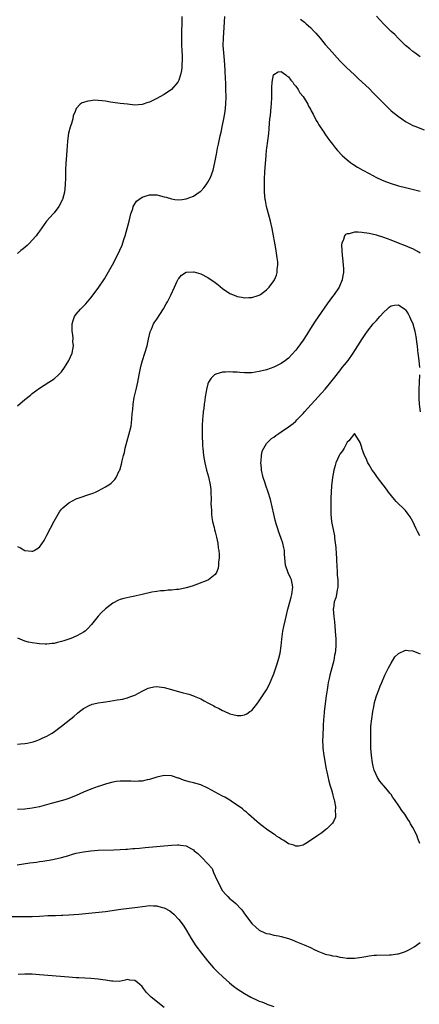
# Model space of a CAD drawing. Units: inches. Extents: x 2511000 to 2514000, y 1536000 to 1539000.
# Drawn here: x 2512460 to 2512569, y 1538043 to 1538312 of the extents above; entities that cross this region are included whole.
import ezdxf

# ---------------------------------------------------------------- set-up
doc = ezdxf.new("R2010")
doc.units = ezdxf.units.IN
doc.header["$MEASUREMENT"] = 0
doc.layers.add('LD25111536_10ft', color=41, linetype='Continuous')

msp = doc.modelspace()

# ---------------------------------------------------------------- linework, layer by layer
at = {"layer": 'LD25111536_10ft'}
for points, elevation in [([(2512503.87, 1538313), (2512503.8, 1538307), (2512503.8, 1538305), (2512503.81, 1538303.81), (2512503.95, 1538302.05), (2512503.96, 1538301), (2512503.89, 1538299.89), (2512503.89, 1538299), (2512503.77, 1538298.23), (2512503.52, 1538297), (2512503, 1538295.59), (2512502.72, 1538295), (2512501, 1538293), (2512499, 1538291.67), (2512497.8, 1538291), (2512497, 1538290.52), (2512495.95, 1538290.05), (2512495, 1538289.53), (2512494.57, 1538289.43), (2512493, 1538288.89), (2512491, 1538288.78), (2512488.99, 1538288.99), (2512487, 1538289.22), (2512485, 1538289.48), (2512484.4, 1538289.6), (2512483, 1538289.79), (2512482.05, 1538289.95), (2512479.93, 1538290.07), (2512479, 1538289.91), (2512478.13, 1538289.87), (2512477, 1538289.42), (2512476.61, 1538289.39), (2512476.07, 1538289), (2512475, 1538287.83), (2512474.7, 1538287), (2512474.18, 1538285.82), (2512474.1, 1538285), (2512473.71, 1538283.71), (2512473.31, 1538282.69), (2512472.9, 1538281.1), (2512472.63, 1538279), (2512472.51, 1538277.49), (2512472.46, 1538276.46), (2512472.23, 1538273.77), (2512472.18, 1538273), (2512472.1, 1538271), (2512472.07, 1538269), (2512472.02, 1538267), (2512471.78, 1538265), (2512471.25, 1538263), (2512471.18, 1538262.82), (2512471, 1538262.41), (2512470.22, 1538261), (2512469, 1538259.35), (2512468.66, 1538259), (2512466.89, 1538257), (2512465, 1538254.34), (2512464.46, 1538253.54), (2512464.06, 1538253), (2512463, 1538251.8), (2512462.23, 1538251), (2512461.6, 1538250.4), (2512460.53, 1538249.47), (2512459.91, 1538249), (2512459, 1538248.16)], 7310), ([(2512459, 1538206.6), (2512461, 1538208.34), (2512462.49, 1538209.51), (2512463, 1538209.95), (2512465, 1538211.39), (2512467.53, 1538213), (2512469, 1538213.98), (2512470.15, 1538215), (2512471, 1538215.9), (2512471.81, 1538217), (2512472.25, 1538217.75), (2512473, 1538218.94), (2512473.88, 1538221), (2512474.08, 1538221.92), (2512474.25, 1538223), (2512474.11, 1538224.11), (2512474.12, 1538225), (2512474.06, 1538225.94), (2512473.9, 1538227), (2512473.92, 1538227.92), (2512473.92, 1538229), (2512474.13, 1538229.87), (2512474.56, 1538231), (2512475, 1538231.63), (2512476.17, 1538233), (2512476.6, 1538233.4), (2512477.58, 1538234.42), (2512478.1, 1538235), (2512479, 1538236.04), (2512481, 1538238.76), (2512482.7, 1538241.3), (2512483.45, 1538242.55), (2512484.9, 1538245.1), (2512485.94, 1538247), (2512486.93, 1538249.07), (2512487.51, 1538250.49), (2512487.99, 1538251.99), (2512488.33, 1538253), (2512488.93, 1538255), (2512489.46, 1538257), (2512489.75, 1538258.25), (2512489.96, 1538259), (2512490.45, 1538260.45), (2512490.6, 1538261), (2512490.7, 1538261.3), (2512491.5, 1538262.5), (2512492.08, 1538263), (2512493, 1538263.63), (2512493.86, 1538263.86), (2512495, 1538264.24), (2512497, 1538264.22), (2512498, 1538264), (2512499, 1538263.72), (2512499.58, 1538263.58), (2512501, 1538263.11), (2512501.91, 1538263), (2512503, 1538262.89), (2512503.98, 1538263), (2512505, 1538263.15), (2512507, 1538263.88), (2512508.87, 1538265.13), (2512509, 1538265.23), (2512509.85, 1538266.15), (2512510.49, 1538267), (2512511, 1538267.72), (2512511.65, 1538269), (2512512.04, 1538269.96), (2512512.38, 1538271), (2512512.9, 1538273.1), (2512513.31, 1538275.31), (2512513.64, 1538277), (2512513.9, 1538278.1), (2512514.06, 1538279), (2512514.33, 1538280.33), (2512514.6, 1538281.4), (2512515, 1538283.31), (2512515.34, 1538285), (2512515.67, 1538287), (2512515.87, 1538289), (2512515.93, 1538291), (2512515.91, 1538293), (2512515.83, 1538295), (2512515.79, 1538295.79), (2512515.68, 1538298.32), (2512515.51, 1538301), (2512515.32, 1538303), (2512515.18, 1538305), (2512515.21, 1538307), (2512515.52, 1538311.52), (2512515.56, 1538313)], 7300), ([(2512536.23, 1538312.23), (2512537.38, 1538311.38), (2512537.86, 1538311), (2512539, 1538309.94), (2512539.92, 1538309), (2512540.43, 1538308.43), (2512541.61, 1538307), (2512543, 1538305.35), (2512544.13, 1538304.13), (2512547, 1538300.89), (2512548.86, 1538299), (2512551.01, 1538297), (2512552.05, 1538296.05), (2512553.14, 1538295), (2512555, 1538293.25), (2512556.13, 1538292.13), (2512559, 1538289.15), (2512560.09, 1538288.09), (2512561, 1538287.23), (2512563, 1538285.63), (2512563.91, 1538285), (2512565, 1538284.3), (2512567, 1538283.22), (2512567.49, 1538283), (2512570.03, 1538281.97)], 7300), ([(2512569, 1538301.97), (2512567.49, 1538303), (2512567, 1538303.36), (2512566.14, 1538304.14), (2512565, 1538305.07), (2512563, 1538306.98), (2512562.02, 1538308.02), (2512561, 1538308.89), (2512559, 1538310.86), (2512557, 1538313.03)], 7310), ([(2512459, 1538168.14), (2512459.76, 1538167.76), (2512461, 1538167.02), (2512462.86, 1538166.87), (2512463, 1538166.82), (2512463.17, 1538166.83), (2512463.5, 1538167), (2512465, 1538167.93), (2512466.22, 1538169.78), (2512467, 1538171.21), (2512469, 1538175.07), (2512470.09, 1538177), (2512470.43, 1538177.57), (2512471, 1538178.29), (2512471.33, 1538178.67), (2512473, 1538180.08), (2512475, 1538181.12), (2512476.37, 1538181.63), (2512478.21, 1538182.21), (2512479, 1538182.48), (2512479.36, 1538182.64), (2512480.28, 1538183), (2512481, 1538183.32), (2512483, 1538184.4), (2512483.93, 1538185), (2512484.55, 1538185.45), (2512485.55, 1538186.45), (2512485.91, 1538187), (2512486.76, 1538188.76), (2512486.9, 1538189), (2512487.41, 1538190.59), (2512487.57, 1538191.57), (2512487.92, 1538193), (2512488.15, 1538193.85), (2512488.36, 1538195), (2512488.89, 1538197), (2512489.4, 1538198.6), (2512490, 1538201), (2512490.12, 1538201.88), (2512490.23, 1538203), (2512490.27, 1538204.27), (2512490.33, 1538205), (2512490.42, 1538205.58), (2512490.54, 1538207), (2512490.87, 1538208.87), (2512491.3, 1538210.7), (2512491.44, 1538211.44), (2512491.79, 1538213), (2512492.18, 1538215), (2512492.67, 1538217.33), (2512493.08, 1538218.92), (2512494.34, 1538223), (2512494.79, 1538224.79), (2512495.23, 1538226.77), (2512495.29, 1538227), (2512495.54, 1538227.54), (2512496.12, 1538229), (2512496.46, 1538229.54), (2512497, 1538230.28), (2512498.88, 1538233.12), (2512499.6, 1538234.4), (2512499.91, 1538235), (2512500.82, 1538236.82), (2512501.83, 1538239), (2512502.6, 1538240.6), (2512502.84, 1538241.16), (2512503, 1538241.41), (2512503.72, 1538242.28), (2512505, 1538243.1), (2512505.09, 1538243.09), (2512507, 1538243.23), (2512507.17, 1538243.17), (2512509, 1538242.64), (2512511, 1538241.64), (2512513, 1538240.26), (2512513.71, 1538239.71), (2512515, 1538238.6), (2512517, 1538237.24), (2512518.59, 1538236.59), (2512519, 1538236.45), (2512520.23, 1538236.23), (2512521, 1538236.07), (2512522.15, 1538236.15), (2512523, 1538236.15), (2512524.74, 1538236.74), (2512525, 1538236.81), (2512525.33, 1538237), (2512527, 1538238.26), (2512527.39, 1538238.61), (2512527.74, 1538239), (2512529, 1538240.72), (2512529.16, 1538241), (2512529.75, 1538242.25), (2512529.89, 1538243), (2512529.89, 1538243.89), (2512530.07, 1538245), (2512530.04, 1538245.96), (2512529.92, 1538247), (2512529.53, 1538249.53), (2512528.51, 1538255), (2512528.08, 1538257), (2512527.55, 1538259), (2512527.01, 1538261), (2512526.67, 1538262.67), (2512526.62, 1538263), (2512526.43, 1538265), (2512526.4, 1538267), (2512526.46, 1538268.46), (2512526.57, 1538270.57), (2512526.7, 1538272.7), (2512526.85, 1538275), (2512527, 1538276.48), (2512527.07, 1538277), (2512527.39, 1538279), (2512527.64, 1538281), (2512527.74, 1538282.26), (2512527.81, 1538283.81), (2512527.93, 1538285), (2512528.06, 1538285.94), (2512528.25, 1538288.25), (2512528.34, 1538289), (2512528.43, 1538291), (2512528.43, 1538293.57), (2512528.5, 1538295), (2512528.94, 1538297), (2512529, 1538297.13), (2512530.15, 1538297.85), (2512531, 1538297.95), (2512532.28, 1538297), (2512532.62, 1538296.62), (2512533, 1538296.49), (2512533.61, 1538295.61), (2512534.19, 1538295), (2512534.47, 1538294.47), (2512535, 1538293.97), (2512535.65, 1538293), (2512536.09, 1538292.09), (2512537, 1538291.06), (2512538.24, 1538289), (2512538.48, 1538288.48), (2512539, 1538287.66), (2512539.21, 1538287.21), (2512539.72, 1538286.28), (2512540.56, 1538284.56), (2512541, 1538283.9), (2512541.32, 1538283.32), (2512542.67, 1538281.33), (2512542.92, 1538280.92), (2512543.74, 1538279.74), (2512544.31, 1538279), (2512545, 1538278.07), (2512545.82, 1538277), (2512546.35, 1538276.35), (2512547.62, 1538275), (2512549, 1538273.8), (2512550.01, 1538273), (2512550.6, 1538272.6), (2512551.83, 1538271.83), (2512553.26, 1538271), (2512555, 1538270.05), (2512557, 1538269), (2512558.37, 1538268.37), (2512559, 1538268.07), (2512559.79, 1538267.79), (2512561, 1538267.31), (2512563, 1538266.72), (2512565, 1538266.22), (2512569, 1538265.27)], 7290), ([(2512569, 1538248.26), (2512568.56, 1538248.56), (2512567, 1538249.46), (2512566.22, 1538249.78), (2512565, 1538250.32), (2512563, 1538251.06), (2512561, 1538251.84), (2512559, 1538252.58), (2512557, 1538253.17), (2512555, 1538253.62), (2512553, 1538253.9), (2512551.99, 1538254.01), (2512551, 1538254), (2512549.58, 1538253.58), (2512549, 1538253.56), (2512548.59, 1538253.41), (2512548.25, 1538253), (2512547.99, 1538251.99), (2512547.52, 1538251), (2512547.47, 1538250.53), (2512547.54, 1538249), (2512547.68, 1538247.68), (2512547.73, 1538247), (2512547.96, 1538245), (2512548.01, 1538244.01), (2512548.02, 1538243), (2512547.84, 1538242.16), (2512547.66, 1538241), (2512546.81, 1538239), (2512545.46, 1538237), (2512545, 1538236.44), (2512543.52, 1538234.48), (2512542.7, 1538233.3), (2512540.31, 1538229.69), (2512539, 1538227.7), (2512537.96, 1538226.05), (2512537, 1538224.49), (2512535.53, 1538222.47), (2512535, 1538221.75), (2512533, 1538219.63), (2512532.18, 1538219), (2512531, 1538218.13), (2512530.27, 1538217.73), (2512529, 1538217.13), (2512527, 1538216.44), (2512525, 1538215.92), (2512523, 1538215.63), (2512521.61, 1538215.61), (2512521, 1538215.61), (2512519.68, 1538215.68), (2512519, 1538215.74), (2512517.78, 1538215.78), (2512517, 1538215.88), (2512515.76, 1538215.76), (2512515, 1538215.8), (2512513.18, 1538215.18), (2512513, 1538215.15), (2512512.8, 1538215), (2512511.84, 1538214.16), (2512511.16, 1538213), (2512511, 1538212.57), (2512510.55, 1538211), (2512510.5, 1538210.5), (2512510.24, 1538209), (2512510.15, 1538208.15), (2512509.98, 1538207), (2512509.85, 1538205.85), (2512509.72, 1538205), (2512509.58, 1538203.58), (2512509.51, 1538203), (2512509.41, 1538201), (2512509.4, 1538199.4), (2512509.42, 1538199), (2512509.44, 1538197.44), (2512509.48, 1538197), (2512509.53, 1538195.53), (2512509.57, 1538195), (2512509.76, 1538193), (2512510.11, 1538191), (2512510.6, 1538189), (2512511.12, 1538187.12), (2512511.56, 1538185), (2512511.73, 1538183.73), (2512511.78, 1538183), (2512511.84, 1538181), (2512511.82, 1538179.83), (2512511.86, 1538179), (2512511.95, 1538178.05), (2512511.97, 1538177), (2512512.06, 1538176.06), (2512512.26, 1538175), (2512512.68, 1538173.32), (2512512.79, 1538172.79), (2512513, 1538172.11), (2512513.35, 1538170.65), (2512513.68, 1538169), (2512513.77, 1538167.77), (2512513.92, 1538167), (2512514.04, 1538165.96), (2512514.01, 1538165), (2512513.87, 1538163.87), (2512513.91, 1538163), (2512513.79, 1538162.21), (2512513.34, 1538161), (2512513, 1538160.47), (2512511.11, 1538159), (2512511, 1538158.94), (2512508.15, 1538157.85), (2512506.68, 1538157.32), (2512505, 1538156.82), (2512503, 1538156.4), (2512502.35, 1538156.35), (2512501, 1538156.16), (2512500.16, 1538156.16), (2512499, 1538156.04), (2512498.01, 1538156.01), (2512497, 1538155.86), (2512495.64, 1538155.64), (2512493.01, 1538154.99), (2512491.38, 1538154.62), (2512491, 1538154.54), (2512489.69, 1538154.31), (2512488.04, 1538153.96), (2512487, 1538153.65), (2512486.54, 1538153.46), (2512485, 1538152.66), (2512483, 1538151.13), (2512481.91, 1538150.09), (2512481, 1538149.13), (2512479.15, 1538146.85), (2512478.22, 1538145.78), (2512477.41, 1538145), (2512477, 1538144.7), (2512476.37, 1538144.37), (2512475, 1538143.58), (2512473.55, 1538143), (2512473, 1538142.8), (2512471.62, 1538142.38), (2512471, 1538142.18), (2512469.86, 1538141.86), (2512469, 1538141.66), (2512468.4, 1538141.6), (2512467, 1538141.41), (2512466.54, 1538141.46), (2512465, 1538141.51), (2512464.34, 1538141.66), (2512463, 1538141.8), (2512461.94, 1538141.94), (2512461, 1538142.27), (2512459.07, 1538143.07)], 7280), ([(2512459, 1538114.1), (2512459.8, 1538114.2), (2512461, 1538114.3), (2512461.6, 1538114.4), (2512463.24, 1538114.76), (2512464.02, 1538115), (2512465, 1538115.36), (2512465.72, 1538115.72), (2512467, 1538116.3), (2512468.24, 1538117), (2512468.7, 1538117.3), (2512470.99, 1538119), (2512473.52, 1538121), (2512474.32, 1538121.68), (2512475.38, 1538122.62), (2512475.86, 1538123), (2512477, 1538123.85), (2512478.73, 1538124.73), (2512479, 1538124.88), (2512479.38, 1538125), (2512480.66, 1538125.34), (2512481, 1538125.4), (2512482.39, 1538125.61), (2512483, 1538125.72), (2512484.17, 1538125.83), (2512486.18, 1538126.18), (2512487, 1538126.27), (2512487.6, 1538126.4), (2512489, 1538126.76), (2512489.68, 1538127), (2512491, 1538127.53), (2512493, 1538128.61), (2512494.61, 1538129.39), (2512495, 1538129.54), (2512496.22, 1538129.78), (2512497, 1538129.84), (2512498.29, 1538129.71), (2512499, 1538129.6), (2512501, 1538129.09), (2512502.61, 1538128.61), (2512504.18, 1538128.18), (2512505, 1538127.93), (2512505.75, 1538127.75), (2512507, 1538127.32), (2512507.25, 1538127.25), (2512509, 1538126.46), (2512509.97, 1538125.97), (2512511, 1538125.38), (2512512.56, 1538124.56), (2512513, 1538124.3), (2512513.91, 1538123.91), (2512515, 1538123.28), (2512515.21, 1538123.21), (2512517, 1538122.41), (2512517.82, 1538122.18), (2512519, 1538121.93), (2512520.03, 1538121.97), (2512521, 1538122.09), (2512521.6, 1538122.4), (2512522.47, 1538123), (2512523, 1538123.34), (2512524.58, 1538125.42), (2512525, 1538125.91), (2512525.7, 1538127), (2512527, 1538128.97), (2512527.67, 1538130.33), (2512528.02, 1538131), (2512529, 1538133.31), (2512529.78, 1538135.78), (2512530.18, 1538137), (2512530.37, 1538137.63), (2512530.72, 1538139), (2512531.03, 1538141), (2512531.19, 1538142.82), (2512531.47, 1538145), (2512531.7, 1538146.3), (2512532.15, 1538148.15), (2512532.33, 1538149), (2512532.8, 1538151), (2512533, 1538151.67), (2512533.71, 1538154.29), (2512533.94, 1538155), (2512534.18, 1538157), (2512534, 1538158), (2512533.8, 1538159), (2512533.57, 1538159.57), (2512532.92, 1538160.92), (2512532.2, 1538163), (2512532.01, 1538165), (2512531.94, 1538166.06), (2512531.9, 1538167), (2512531.75, 1538167.75), (2512531.46, 1538169), (2512531, 1538170.34), (2512530.28, 1538172.28), (2512530.04, 1538173), (2512529.66, 1538174.34), (2512529.36, 1538175.36), (2512528.98, 1538176.98), (2512528.53, 1538179), (2512528.07, 1538181), (2512527.44, 1538183), (2512526.76, 1538184.76), (2512526.58, 1538185.42), (2512526.08, 1538187), (2512525.66, 1538189), (2512525.62, 1538189.62), (2512525.47, 1538191), (2512525.56, 1538191.56), (2512525.62, 1538193), (2512525.84, 1538194.16), (2512526.23, 1538195), (2512527, 1538196.31), (2512527.69, 1538197), (2512528.39, 1538197.61), (2512529, 1538198.01), (2512529.56, 1538198.44), (2512530.35, 1538199), (2512531, 1538199.42), (2512533, 1538200.83), (2512534.24, 1538201.76), (2512535, 1538202.41), (2512535.3, 1538202.7), (2512535.57, 1538203), (2512537, 1538204.46), (2512537.45, 1538205), (2512538.19, 1538205.81), (2512539.25, 1538207), (2512542.02, 1538209.99), (2512543, 1538211.12), (2512544.54, 1538213), (2512545.63, 1538214.37), (2512547, 1538216.17), (2512547.68, 1538217), (2512548.25, 1538217.75), (2512549.26, 1538219), (2512550.7, 1538221), (2512553.24, 1538225), (2512553.95, 1538226.05), (2512554.62, 1538227), (2512556.14, 1538229), (2512557, 1538229.93), (2512557.92, 1538231), (2512559, 1538232.2), (2512559.96, 1538233), (2512560.49, 1538233.51), (2512561, 1538233.93), (2512561.96, 1538234.04), (2512563, 1538234.15), (2512564.76, 1538233), (2512564.9, 1538232.9), (2512565, 1538232.79), (2512565.71, 1538231.71), (2512566.08, 1538231), (2512566.36, 1538230.36), (2512566.92, 1538229), (2512567.48, 1538227), (2512567.61, 1538226.39), (2512567.87, 1538225), (2512567.98, 1538223.98), (2512568.12, 1538223), (2512568.27, 1538221.73), (2512568.33, 1538221), (2512568.56, 1538219), (2512568.74, 1538217)], 7270), ([(2512568.78, 1538215), (2512568.59, 1538211), (2512568.57, 1538209), (2512568.58, 1538208.58), (2512568.67, 1538207), (2512569, 1538204.91)], 7270), ([(2512568.87, 1538171), (2512568.2, 1538172.2), (2512567.83, 1538173), (2512566.96, 1538174.96), (2512566.25, 1538176.25), (2512565.73, 1538177), (2512565, 1538177.92), (2512562.45, 1538180.45), (2512561.94, 1538181), (2512560.34, 1538183), (2512559.78, 1538183.78), (2512557.29, 1538187), (2512556.37, 1538188.37), (2512555.88, 1538189), (2512555, 1538190.48), (2512554.71, 1538191), (2512554.17, 1538192.17), (2512553.78, 1538193), (2512553.04, 1538195), (2512553, 1538195.19), (2512552.53, 1538196.53), (2512552.26, 1538197), (2512551, 1538199), (2512549.48, 1538197), (2512549, 1538196.6), (2512548.22, 1538195), (2512547.75, 1538194.25), (2512547, 1538193.34), (2512546.83, 1538193), (2512545.96, 1538191), (2512545.72, 1538190.28), (2512545.4, 1538189), (2512545, 1538187), (2512544.73, 1538184.73), (2512544.64, 1538183), (2512544.59, 1538181.41), (2512544.59, 1538180.59), (2512544.53, 1538179), (2512544.53, 1538177), (2512544.71, 1538175), (2512545, 1538173.55), (2512545.46, 1538171.46), (2512545.52, 1538171), (2512545.56, 1538170.44), (2512545.88, 1538167.88), (2512545.99, 1538166.01), (2512546.09, 1538165), (2512546.13, 1538164.13), (2512546.16, 1538163), (2512546.28, 1538161), (2512546.33, 1538160.33), (2512546.49, 1538159), (2512546.51, 1538157.49), (2512546.49, 1538157), (2512546.31, 1538156.31), (2512546.07, 1538155), (2512545.88, 1538154.12), (2512545.5, 1538153), (2512545.27, 1538151.27), (2512545.24, 1538151), (2512545.36, 1538149), (2512545.53, 1538147.53), (2512545.63, 1538146.37), (2512545.75, 1538145), (2512545.81, 1538143.81), (2512545.89, 1538143), (2512545.91, 1538142.09), (2512545.91, 1538141), (2512545.83, 1538139.83), (2512545.71, 1538139), (2512545.56, 1538138.44), (2512545.35, 1538137), (2512544.86, 1538135), (2512544.31, 1538133), (2512544.09, 1538132.09), (2512543.84, 1538131), (2512543.74, 1538130.26), (2512543.52, 1538129), (2512543.3, 1538127.3), (2512542.78, 1538123), (2512542.63, 1538121.37), (2512542.58, 1538121), (2512542.44, 1538119), (2512542.43, 1538118.43), (2512542.34, 1538117), (2512542.34, 1538116.34), (2512542.29, 1538115), (2512542.33, 1538113.67), (2512542.37, 1538113), (2512542.62, 1538111), (2512543.29, 1538107.29), (2512543.49, 1538106.51), (2512543.99, 1538103.99), (2512544.31, 1538103), (2512544.88, 1538101.12), (2512544.91, 1538100.91), (2512545, 1538100.64), (2512545.31, 1538099.31), (2512545.43, 1538099), (2512545.59, 1538098.41), (2512545.8, 1538097), (2512545.74, 1538095.74), (2512545.87, 1538095), (2512545.81, 1538094.19), (2512545.32, 1538093), (2512545, 1538092.5), (2512543.49, 1538091), (2512543.23, 1538090.77), (2512542.08, 1538089.92), (2512540.75, 1538089), (2512539, 1538087.74), (2512537.77, 1538087), (2512537.3, 1538086.7), (2512537, 1538086.55), (2512535.73, 1538086.27), (2512535, 1538086.22), (2512534.47, 1538086.47), (2512533, 1538086.89), (2512531.76, 1538087.76), (2512531, 1538088.12), (2512530.51, 1538088.51), (2512529.73, 1538089), (2512529.31, 1538089.31), (2512529, 1538089.48), (2512527, 1538090.88), (2512525.83, 1538091.83), (2512525, 1538092.44), (2512524.37, 1538093), (2512522.05, 1538095), (2512521.5, 1538095.5), (2512521, 1538095.88), (2512520.4, 1538096.4), (2512519, 1538097.43), (2512517.7, 1538098.3), (2512517, 1538098.79), (2512515.61, 1538099.61), (2512515, 1538099.9), (2512511, 1538102.1), (2512509, 1538102.95), (2512507, 1538103.52), (2512505.82, 1538103.81), (2512504.28, 1538104.28), (2512503, 1538104.8), (2512502.84, 1538104.84), (2512501, 1538105.44), (2512499, 1538105.5), (2512497, 1538105.08), (2512495, 1538104.47), (2512494.35, 1538104.35), (2512493, 1538104.04), (2512491.99, 1538103.99), (2512491, 1538103.9), (2512489.97, 1538103.97), (2512488.02, 1538104.02), (2512487, 1538104.01), (2512485.87, 1538103.87), (2512485, 1538103.71), (2512483.25, 1538103.25), (2512481.37, 1538102.63), (2512481, 1538102.52), (2512479, 1538101.83), (2512476.97, 1538101.03), (2512475, 1538100.12), (2512473, 1538099.29), (2512472.14, 1538099), (2512471.27, 1538098.73), (2512468.12, 1538097.88), (2512465, 1538097.01), (2512463, 1538096.6), (2512461, 1538096.36), (2512459, 1538096.26)], 7260), ([(2512568.9, 1538087), (2512568.34, 1538088.34), (2512568.18, 1538089), (2512567.44, 1538090.56), (2512567, 1538091.37), (2512566.35, 1538092.35), (2512566.01, 1538093), (2512565.61, 1538093.61), (2512564.74, 1538095), (2512563.99, 1538095.99), (2512563.36, 1538097), (2512561.95, 1538099), (2512561.54, 1538099.54), (2512561, 1538100.32), (2512560.68, 1538100.68), (2512560.45, 1538101), (2512559, 1538102.76), (2512558.87, 1538102.87), (2512557.96, 1538103.96), (2512557.31, 1538105), (2512556.43, 1538107), (2512556.11, 1538108.11), (2512555.91, 1538109), (2512555.63, 1538111), (2512555.51, 1538113), (2512555.47, 1538114.53), (2512555.49, 1538115.49), (2512555.46, 1538117), (2512555.49, 1538118.51), (2512555.52, 1538119), (2512555.72, 1538121), (2512556.03, 1538123), (2512556.29, 1538124.29), (2512556.51, 1538125.49), (2512556.9, 1538127), (2512557, 1538127.32), (2512557.63, 1538129), (2512558.05, 1538129.95), (2512558.46, 1538131), (2512559.35, 1538133), (2512560.32, 1538135), (2512561, 1538136.28), (2512562.05, 1538137.95), (2512563.07, 1538138.93), (2512565, 1538139.8), (2512565.68, 1538139.68), (2512567, 1538139.63), (2512568.54, 1538139), (2512569, 1538138.83)], 7250), ([(2512458.87, 1538081.13), (2512462.34, 1538081.66), (2512464.11, 1538081.89), (2512465, 1538082.04), (2512465.87, 1538082.13), (2512467, 1538082.34), (2512467.59, 1538082.41), (2512469, 1538082.66), (2512471, 1538083.11), (2512473, 1538083.69), (2512474.01, 1538084.01), (2512475, 1538084.29), (2512477, 1538084.73), (2512479, 1538084.99), (2512481, 1538085.11), (2512485.24, 1538085.24), (2512487, 1538085.33), (2512488.56, 1538085.44), (2512489, 1538085.45), (2512490.43, 1538085.57), (2512491, 1538085.6), (2512492.28, 1538085.72), (2512493.84, 1538085.84), (2512501, 1538086.52), (2512502.63, 1538086.63), (2512503, 1538086.64), (2512503.46, 1538086.54), (2512505, 1538086.36), (2512506.53, 1538085.47), (2512507, 1538085.23), (2512507.25, 1538085), (2512508.22, 1538084.22), (2512509, 1538083.44), (2512509.23, 1538083.23), (2512511, 1538081.44), (2512512.11, 1538080.11), (2512512.54, 1538079), (2512513.38, 1538077), (2512513.99, 1538075.99), (2512514.4, 1538075), (2512515, 1538074), (2512515.89, 1538073), (2512516.46, 1538072.46), (2512517, 1538071.88), (2512517.52, 1538071.52), (2512518.08, 1538071), (2512518.59, 1538070.59), (2512520.03, 1538069), (2512520.48, 1538068.48), (2512521, 1538067.71), (2512521.31, 1538067.31), (2512521.51, 1538067), (2512523, 1538065.09), (2512523.09, 1538065), (2512524.07, 1538064.07), (2512525, 1538063.3), (2512525.19, 1538063.19), (2512526.54, 1538062.54), (2512527, 1538062.37), (2512527.77, 1538062.23), (2512529, 1538061.95), (2512530.26, 1538061.74), (2512531, 1538061.58), (2512533, 1538060.99), (2512534.42, 1538060.42), (2512535, 1538060.22), (2512537.3, 1538059.3), (2512539, 1538058.51), (2512540.03, 1538057.97), (2512541, 1538057.52), (2512542.33, 1538057), (2512542.83, 1538056.83), (2512543, 1538056.75), (2512544.47, 1538056.47), (2512545, 1538056.29), (2512546.13, 1538056.13), (2512547, 1538055.91), (2512547.82, 1538055.82), (2512549, 1538055.6), (2512549.62, 1538055.62), (2512551, 1538055.58), (2512551.71, 1538055.71), (2512553, 1538055.86), (2512554.1, 1538056.1), (2512555, 1538056.25), (2512556.44, 1538056.44), (2512557, 1538056.49), (2512560.56, 1538056.57), (2512561, 1538056.54), (2512562.79, 1538056.79), (2512563, 1538056.8), (2512563.6, 1538057), (2512564.68, 1538057.32), (2512565, 1538057.46), (2512566.05, 1538057.95), (2512567.32, 1538058.68), (2512569, 1538059.9)], 7250), ([(2512455, 1538066.99), (2512461.02, 1538066.98), (2512463, 1538067.01), (2512465, 1538067.1), (2512467.25, 1538067.25), (2512469.32, 1538067.32), (2512471, 1538067.34), (2512471.37, 1538067.37), (2512473, 1538067.43), (2512475.67, 1538067.67), (2512483, 1538068.42), (2512487.17, 1538069), (2512491, 1538069.47), (2512493.86, 1538069.86), (2512495, 1538069.98), (2512496.07, 1538069.93), (2512497, 1538069.95), (2512498.5, 1538069.5), (2512499, 1538069.41), (2512500.53, 1538068.53), (2512501.64, 1538067.64), (2512503, 1538066.2), (2512503.97, 1538065), (2512504.4, 1538064.4), (2512505.16, 1538063.16), (2512506.36, 1538061), (2512507.64, 1538059), (2512509.18, 1538057), (2512510.9, 1538054.9), (2512512.54, 1538053), (2512513.74, 1538051.74), (2512515, 1538050.57), (2512516.88, 1538048.88), (2512517.98, 1538047.98), (2512519, 1538047.23), (2512521, 1538045.99), (2512522.7, 1538045), (2512522.89, 1538044.89), (2512524.24, 1538044.24), (2512525, 1538043.89), (2512525.67, 1538043.67), (2512527, 1538043.13), (2512527.1, 1538043.1), (2512529, 1538042.46)], 7240), ([(2512499, 1538042.1), (2512495.44, 1538045), (2512494.24, 1538046.24), (2512493.68, 1538047), (2512493.37, 1538047.37), (2512493, 1538047.88), (2512492.41, 1538048.41), (2512491.78, 1538049), (2512491, 1538049.53), (2512489.65, 1538049.65), (2512489, 1538049.76), (2512488.4, 1538049.6), (2512486.73, 1538049.27), (2512485, 1538049.34), (2512484.66, 1538049.34), (2512483, 1538049.65), (2512482.3, 1538049.7), (2512481, 1538049.9), (2512479, 1538050.07), (2512475.73, 1538050.27), (2512475, 1538050.29), (2512473, 1538050.42), (2512465, 1538051.1), (2512463, 1538051.22), (2512461, 1538051.25), (2512459.17, 1538051.17)], 7230)]:
    msp.add_lwpolyline(points, dxfattribs=dict(at, elevation=elevation))

doc.saveas('drawing.dxf')
